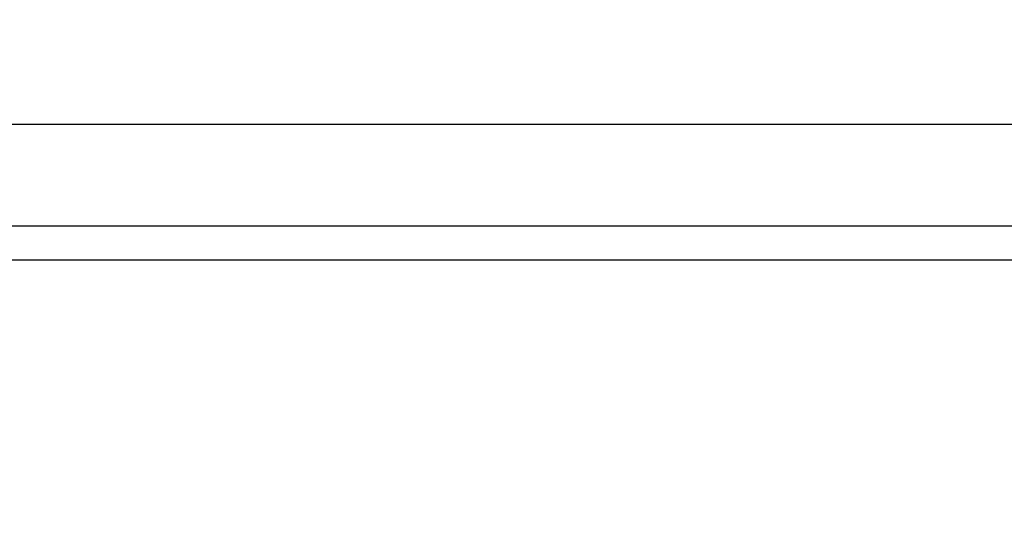
# Model space of a CAD drawing. Extents: x 59 to 938, y -12 to 1015.
# Drawn here: x 235 to 278, y 279 to 302 of the extents above; entities that cross this region are included whole.
import ezdxf

# ---------------------------------------------------------------- set-up
doc = ezdxf.new("R2010")
doc.units = 0
doc.header["$LTSCALE"] = 4
doc.linetypes.add('STRICHPUNKT', pattern=[1, 0.5, -0.25, 0, -0.25])
for name, color, linetype in [('AM_0', 7, 'CONTINUOUS'), ('AM_5', 3, 'CONTINUOUS'), ('MITTE', 1, 'STRICHPUNKT')]:
    doc.layers.add(name, color=color, linetype=linetype)
doc.layers.get('MITTE').off()
doc.styles.get("Standard").update_dxf_attribs({"font": 'simplex.shx', "width": 0.75})
doc.dimstyles.get("Standard").update_dxf_attribs({"dimtxt": 0.18, "dimasz": 0.18, "dimexe": 0.18, "dimexo": 0.0625, "dimgap": 0.09, "dimtad": 0, "dimtih": 1, "dimtoh": 1, "dimzin": 0, "dimcen": 0.09, "dimazin": 3, "dimtfac": 1, "dimtofl": 0, "dimtmove": 0, "dimatfit": 3})

# ---------------------------------------------------------------- blocks, each defined once
blk = doc.blocks.new('*U86')
at = {"layer": 'AM_5', "color": 3, "width": 0.75}
blk.add_text('700', height=17.5, dxfattribs=at).set_placement((507.586, 2.153))
blk = doc.blocks.new('*D76')
at = {"layer": 'AM_5'}
for p, q in [((162.051, 361.941), (162.051, -11.652)), ((862.811, 361.941), (862.811, -11.652)), ((179.551, -6.652), (845.311, -6.652))]:
    blk.add_line(p, q, dxfattribs=at)
for points in [[(179.551, -3.735), (179.551, -9.569), (162.051, -6.652)], [(845.311, -3.735), (845.311, -9.569), (862.811, -6.652)]]:
    blk.add_solid(points, dxfattribs=at)
at = {"layer": 'MITTE'}
blk.add_blockref('*U86', (0, 0), dxfattribs=at)

msp = doc.modelspace()

# ---------------------------------------------------------------- linework, layer by layer
at = {"layer": 'AM_0'}
for p, q in [((811.103, 297.075, -1598.545), (213.758, 297.075, -1598.545)), ((812.431, 292.575, -1598.545), (212.431, 292.575, -1598.545)), ((207.931, 291.075, -1598.545), (816.931, 291.075, -1598.545))]:
    msp.add_line(p, q, dxfattribs=at)

# ---------------------------------------------------------------- dimensions: what is measured, and where the dimension line sits
at = {"layer": 'AM_5'}
dim = msp.add_linear_dim(base=(862.811, -6.652, -1464.081), p1=(162.051, 361.941, -1464.081), p2=(862.811, 361.941, -1464.081), text=' {\\Fsimplex|c238;700}', dimstyle='Standard', override={"dimscale": 5, "dimdec": 0}, dxfattribs=at)
dim.commit()
dim.dimension.update_dxf_attribs({"geometry": '*D76', "text_midpoint": (518.523, 10.903, -1464.081), "dimtype": 128})

doc.saveas('drawing.dxf')
